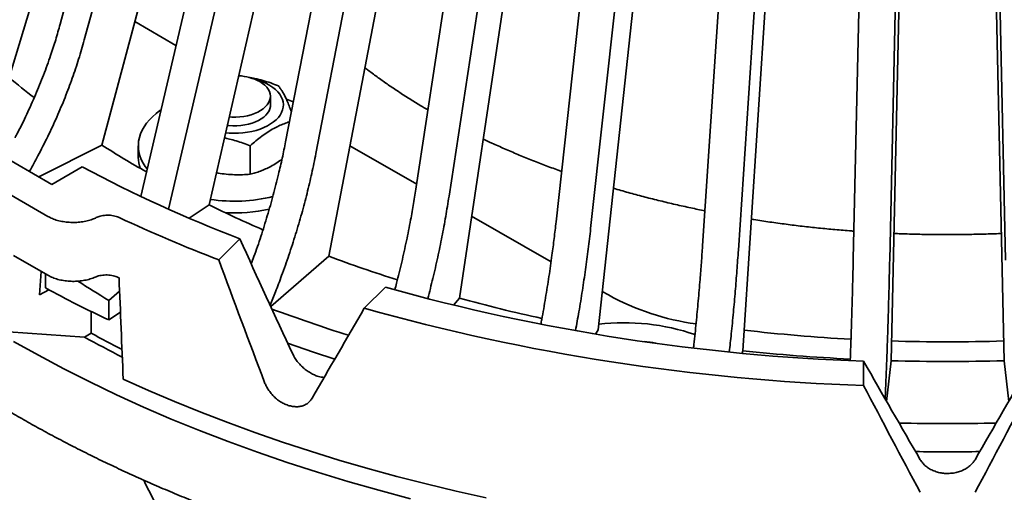
# Model space of a CAD drawing. Units: inches. Extents: x 0.1 to 8.4, y 0.1 to 10.9.
# Drawn here: x 6.9 to 7.4, y 8.4 to 8.6 of the extents above; entities that cross this region are included whole.
import ezdxf

# ---------------------------------------------------------------- set-up
doc = ezdxf.new("R2010")
doc.units = ezdxf.units.IN
doc.header["$MEASUREMENT"] = 0

msp = doc.modelspace()

# ---------------------------------------------------------------- linework, layer by layer
at = {"color": 7, "linetype": 'Continuous', "lineweight": 35}
for p, q in [((6.881526803654508, 8.592886180596256), (6.98230578311995, 8.92651315057451)), ((6.908140739158869, 8.62070303358803), (6.990804084801789, 8.925042212178798)), ((6.920668307818723, 8.612456502002901), (7.003331652165297, 8.916795681342032)), ((6.929803327406418, 8.55774444443169), (7.020930703193467, 8.898632652524157)), ((6.950041320543421, 8.531031139375223), (7.035810113187277, 8.898046264886595)), ((6.96446590832841, 8.52439658757212), (7.05009507138771, 8.890814254185319)), ((6.985612462136582, 8.526541036865327), (7.065529008265927, 8.873901095213776)), ((7.025451068071184, 8.559408352387587), (7.08653498097051, 8.874672539616885)), ((7.041249016722537, 8.553314613030553), (7.102332903694914, 8.868578791279464)), ((7.047999315715733, 8.499809867258849), (7.115337664335303, 8.852741678561118)), ((7.09348193587288, 8.535905531083026), (7.142110729082662, 8.855320943412558)), ((7.110522485415339, 8.531054284934013), (7.15915132010824, 8.850469721211239)), ((7.166244798570942, 8.517729961260263), (7.201586465922714, 8.840322610027707)), ((7.11589642638685, 8.478008299161495), (7.169504386469863, 8.835516404150296)), ((7.184236483427742, 8.514204261917724), (7.219578140408736, 8.836796916672094)), ((7.242494711478059, 8.50519264863605), (7.263944553551801, 8.829934147990729)), ((7.261129633572073, 8.503052802382001), (7.282579454904257, 8.827794313710527)), ((7.188142036078927, 8.461509379283164), (7.227102379575116, 8.822520032180716)), ((7.320927051255413, 8.498508128632773), (7.328117983934515, 8.824333309065043)), ((7.339886350595421, 8.497790763466154), (7.347077304016084, 8.823615955872272)), ((7.400199735308068, 8.497790763466154), (7.393008781887406, 8.82361595587227)), ((7.263500020452743, 8.450595385087434), (7.287146124016778, 8.81397491999052)), ((7.340681021957132, 8.445453096618607), (7.348608259250059, 8.810027262268525)), ((7.399405063946357, 8.445453096618607), (7.39147782665343, 8.810027262268525)), ((6.968409239137177, 8.609629634778017), (6.946980392706843, 8.622000244506417)), ((7.017562002377292, 8.57782121335674), (7.017562002377292, 8.583103208962141)), ((6.839632973647511, 8.556416801350505), (6.901664812104874, 8.520606583250991)), ((6.868439158446784, 8.557646242316585), (6.903794497078835, 8.537236039767677)), ((6.89701958433648, 8.541147092044758), (6.929803327406418, 8.55774444443169)), ((6.948811973508712, 8.5573821590457), (6.948811973508712, 8.551258097491761)), ((7.007040888550341, 8.542552800138175), (7.007040888550341, 8.557341587850283)), ((7.093694801310654, 8.53730381923354), (7.058977024506652, 8.557345965173418)), ((6.903794497078835, 8.537236039767677), (6.919596122171575, 8.5463581237647)), ((6.975211104239503, 8.519694130538197), (6.985612462136582, 8.526541036865327)), ((7.163624507012966, 8.496934259421836), (7.122310618782264, 8.520784259435898)), ((6.990666845681943, 8.497983386214775), (7.001627515281893, 8.508942857082614)), ((6.901758527655212, 8.489932198597252), (6.883907145187298, 8.500237582339718)), ((7.01773129303983, 8.473659146365108), (7.047999315715733, 8.499809867258849)), ((6.898229491344728, 8.491969439276243), (6.897410894594357, 8.479680647404606)), ((6.900525799746336, 8.490643788542284), (6.900525799746336, 8.483303537248926)), ((6.897410894594357, 8.479680647404606), (6.902161956169113, 8.482423376871076)), ((6.939062032801298, 8.481611261503948), (6.93341882490687, 8.476857648910844)), ((7.066444058452465, 8.472727045859466), (7.077404728052414, 8.483686516727307)), ((7.193511683547661, 8.479680759659425), (7.190302995435278, 8.48153309587862)), ((6.93341882490687, 8.476857648910844), (6.93341882490687, 8.466650895622006)), ((7.112784217637582, 8.474365076507539), (7.11589642638685, 8.478008299161495)), ((6.924343216274941, 8.459787741724316), (6.924261854915866, 8.471121340749658)), ((6.93341882490687, 8.466650895622006), (6.939516231466993, 8.470664642994269)), ((7.186824760388927, 8.459269180214749), (7.188142036078927, 8.461509379283164)), ((6.920806697446937, 8.457746152861352), (6.881255974632905, 8.460438169844794)), ((6.924343216274941, 8.459787741724316), (6.920806697446937, 8.457746152861352)), ((7.263078012687093, 8.449370532349974), (7.263500020452743, 8.450595385087434)), ((7.326293037838929, 8.432532630505934), (7.326293058580489, 8.445187538284646)), ((7.338275042560692, 8.424261925322863), (7.340681021957132, 8.445453096618607)), ((7.399405063946357, 8.445453096618607), (7.401811043342797, 8.424261925322863))]:
    msp.add_line(p, q, dxfattribs=at)
at = {"color": 7, "linetype": 'Continuous', "lineweight": 35, "flags": 128}
for points in [[(7.009639815005882, 8.591940034936771), (7.011648190377544, 8.591331996234715), (7.013655046754072, 8.590582201960643), (7.015531441720366, 8.589727203733448), (7.017260963477113, 8.588774560067634), (7.018828305037121, 8.587732580649535), (7.020219768423457, 8.586610466328425), (7.021423104894622, 8.585418066084838), (7.022427683753297, 8.58416582747474), (7.023224787711012, 8.582864817700695), (7.023807315700484, 8.581526416220761), (7.024170195114114, 8.580162412035982), (7.024310246011595, 8.578784794709351), (7.024226196027895, 8.577405649968822), (7.02391878667376, 8.576037098341343), (7.023390776576579, 8.574691197491159), (7.022646724990354, 8.573379731929128), (7.02169323680538, 8.572114263153201), (7.020538682537183, 8.570905908132247), (7.019193167214188, 8.569765261476043), (7.017668565379097, 8.568702375229414), (7.015978211261852, 8.567726554568454), (7.01413703878515, 8.566846420663232), (7.012161166733271, 8.566069671200845), (7.010068007645249, 8.565403161208879), (7.007875913912031, 8.564852724196074), (7.005604142775083, 8.56442319235819), (7.003272721506264, 8.56411837861723), (7.000902063688976, 8.563940914974507), (6.998513056073438, 8.563892393951717), (6.99612669430306, 8.5639732436139), (6.99425998507781, 8.564127831969687)], [(6.996160337112255, 8.572387828339506), (6.997521230356955, 8.572304730961672), (6.999586836227959, 8.572288305462433), (7.001643012467563, 8.572403144761138), (7.003664839388607, 8.572647877103904), (7.00562776870748, 8.57301952736386), (7.007507945686458, 8.573513570549261), (7.009282561092039, 8.574124015994627), (7.01093008777836, 8.574843462365582), (7.012430543845722, 8.575663185217627), (7.013765643016903, 8.576573193871903), (7.014919260025889, 8.577562489601286), (7.015877333391817, 8.57861902596701), (7.016628268583037, 8.579730002926294), (7.01716292894267, 8.580881919966284), (7.017474830788916, 8.582060798742788), (7.017560204991543, 8.583252339114466), (7.017417993731026, 8.584442064699909), (7.017049952909996, 8.585615551129111), (7.016460490757979, 8.586758519214964), (7.01565682144857, 8.587857129435063), (7.014648652679701, 8.588898018601624), (7.013448276579997, 8.589868582650064), (7.012070237033613, 8.59075702500214)], [(7.017561986821122, 8.579403239807272), (7.017595932327448, 8.579060732769141), (7.017567401016276, 8.577865114928269), (7.017311192201288, 8.576678559793086), (7.0168304093383, 8.57551546441826), (7.016130922288594, 8.57438996991747), (7.015221241573222, 8.573315746682528), (7.014112352440534, 8.57230580280181), (7.012817705791738, 8.57137239350805), (7.011353102805984, 8.57052689620129), (7.009736215291802, 8.569779512599446), (7.007986751619575, 8.56913936452908), (7.006125940775252, 8.568614217030175), (7.004176315870328, 8.568210411751616), (7.002161557283791, 8.567932861712633), (7.000106160797182, 8.567784955512012), (6.998035065542872, 8.567768484736662), (6.995973404457178, 8.567883644335783), (6.995143468555605, 8.56796785864906)], [(6.953382036458875, 8.545326391155388), (6.952459743579098, 8.546559433256048), (6.951311072135659, 8.548370887018674), (6.950374536286375, 8.550222578146844), (6.949654328418922, 8.552106243189177), (6.949153662178643, 8.554013465279377), (6.948874807469936, 8.555935749721135), (6.948818981563063, 8.55786449106006), (6.94898642557865, 8.559791072616274), (6.949376377264393, 8.561706882200097), (6.949987166924767, 8.56360340041916), (6.950816010005436, 8.56547212883533), (6.951859201545369, 8.567304717186838), (6.953112082471805, 8.569092982845767), (6.954569068119904, 8.570828942249424), (6.956223702679329, 8.57250487525975), (6.958068488076392, 8.574113232366008), (6.96009528065637, 8.575646884638855), (6.960540109322647, 8.575956692970877)], [(6.883907146483648, 8.455529480048535), (6.896799255826399, 8.448279323730015), (6.910015752785926, 8.441226502402204), (6.92354750718709, 8.434375807849127), (6.937385279961569, 8.427731951031339), (6.951519548140944, 8.421299471533702), (6.965940703197869, 8.415082814647032), (6.980638737329975, 8.409086177204815), (6.995603689403408, 8.40331372909938), (7.010825266419361, 8.397769400746109), (7.026293045744284, 8.39245700581537), (7.04199637658747, 8.38738015442213), (7.057924587416657, 8.382542372864425), (7.074066643722297, 8.377946918028725), (7.090411604331852, 8.373596992919186)], [(7.051052856964502, 8.446276999274897), (7.040003631277093, 8.449952605198922), (7.026537028706406, 8.454662266590333)], [(7.129840188529386, 8.374068027580767), (7.114201488384999, 8.37756045160161), (7.098714948319683, 8.381271997028357), (7.083389819068892, 8.385200484620798), (7.068235237289499, 8.389343561517931), (7.053260184076684, 8.393698773081061), (7.03847355755939, 8.398263520985315), (7.02388416252954, 8.403035069206586), (7.009500679329706, 8.408010609877675), (6.995331705336222, 8.41318719144522), (6.981385620139045, 8.418561700708915), (6.967670735918067, 8.424130967592689), (6.954195214476878, 8.429891669353905), (6.940967067242757, 8.435840378478773)]]:
    msp.add_lwpolyline(points, dxfattribs=at)
at = {"color": 7, "linetype": 'Continuous', "lineweight": 35}
for centre, radius, start, end in [((7.158747399119641, 8.925145536575213), 0.432721085903604, 230.1600684408727, 232.3719535051691), ((6.999523535120225, 8.567226985508237), 0.02666612996833467, 61.93254178637777, 86.61650935813168), ((7.005283443467614, 8.526129562885888), 0.05921867907095082, 65.88763341341819, 69.60671342493565), ((7.221207506932828, 9.015293517501044), 0.5424643307279163, 237.5077257188438, 240.3702312946537), ((6.966125818490621, 8.551314430162753), 0.01731393662421711, 180.1864180319703, 199.1918836938538), ((7.265208891032191, 9.195466716106322), 0.7353843557291821, 241.9672815685331, 248.9963953286929), ((6.998762948112772, 8.612849366743326), 0.08433915117863436, 261.4879275458468, 283.7871035364626), ((7.273748870967725, 9.114837813636036), 0.655069223558025, 243.9052789543072, 246.6073576300928), ((6.998855846968177, 8.606348861508005), 0.0839618215471901, 266.6485713230528, 282.4491057415349), ((7.275105342669669, 9.239245579170614), 0.7939615212806823, 244.9438664929586, 249.0071008957225), ((7.316960345506877, 9.222545287427607), 0.7711592073708419, 249.5875948655518, 252.3885553981827), ((7.290695708071418, 9.241751918105589), 0.8313698136834241, 244.8991472430714, 244.956749442778), ((7.238736166051673, 9.110539235570027), 0.7126084991948594, 241.666108623094, 244.6307461623953), ((7.363213343054714, 9.50762648672119), 1.063080254054513, 254.4041819966012, 268.009743909761), ((7.346096218455716, 9.32116743761861), 0.8740190369965033, 254.7292409474368, 257.6300250877701), ((7.256293753860817, 8.593226440807173), 0.1297467150262854, 241.0607649303871, 262.3793808397784), ((7.312346911692646, 9.264687183749585), 0.8451215629312308, 249.641235336136, 252.5027532343218), ((7.363007261883022, 9.52991630472441), 1.097997660602426, 254.3301057463813, 268.0838189864862), ((7.201893654098444, 8.353740556256758), 0.111471810198973, 70.79531949801044, 96.92479940340614), ((7.368988967210361, 9.366493272612516), 0.9111902494935968, 263.3962287229453, 266.9017464223724), ((7.235955653073759, 9.025424984823852), 0.6492904746652184, 240.9629969233402, 242.931299697913), ((7.235119401919083, 9.019656447158237), 0.6403396012178045, 240.9658875398402, 242.5889556639846), ((7.211624441083665, 8.429975686044324), 0.0254204179294401, 75.05574220688734, 89.13185265035942), ((7.370043042951745, 9.385745372666731), 0.9304723643290174, 268.2054368741418, 271.7945631258598), ((7.369158967521108, 9.455641647831209), 1.010584881813906, 263.9986282516444, 267.1766742486263), ((7.370043042951745, 9.473387265796335), 1.028353433620948, 268.3638421450166, 271.636157854985), ((7.370043042951745, 9.538259821084793), 1.125578828059369, 268.7135831966775, 271.2864168033241), ((7.370043042951746, 9.523938807673995), 1.125955512906216, 269.1506255593699, 270.8493744406317)]:
    msp.add_arc(centre, radius, start, end, dxfattribs=at)
for centre, major_axis, ratio, start_param, end_param in [((7.260965525955703, 9.012839536643353), (-0.5401910138079264, 1.460384518422158), 0.2769711063526213, 1.819073836782393, 1.863043942464147), ((7.412144700251655, 8.644589570327598), (-0.5490466070405908, 1.489607858279783), 0.2810444296291218, 1.565628342359677, 1.608592986228382), ((7.370043042951747, 8.869090830522932), (0.6874948935321727, 0.003597219839228671), 0.7366206045930032, 3.989825605437522, 4.020409972880794), ((7.611064464405302, 5.691990901076021), (-0.5507992091785496, 9.151549532275826), 0.05769234008603247, 1.256776290305159, 1.262818315138897), ((7.327941385651836, 8.67265430065937), (0.6826260005364934, 1.111411319989539), 0.09323837276330343, 1.808571995594713, 1.85153663946342), ((7.244091175351342, 8.976484303903383), (-0.6585633024551578, 1.290043621579153), 0.1242065176065547, 1.931045206555688, 1.97501531223744), ((7.49599491055215, 8.976484303903382), (0.6585633024551562, 1.290043621579146), 0.1242065176065492, 4.308169994942157, 4.352140100623909), ((7.418657849302611, 8.658621935493484), (-0.6706982433349555, 1.316696330088106), 0.1258793362408461, 1.678971143769804, 1.72193578763851), ((7.32142823660088, 8.658621935493484), (0.6706982433349555, 1.316696330088099), 0.1258793362408413, 4.561249519541077, 4.604214163409782)]:
    msp.add_ellipse(centre, major_axis=major_axis, ratio=ratio, start_param=start_param, end_param=end_param, dxfattribs=at)
for points, knots in [([(6.682731589310919, 8.69132597622317), (6.682738585838684, 8.691061930770633), (6.6828059458455, 8.688519797861174), (6.6831233954523, 8.683702268537544), (6.68369804184336, 8.67687581469134), (6.68449282306043, 8.670056638488447), (6.685481894610237, 8.663246106496771), (6.686671917010708, 8.656446359945258), (6.688060823636272, 8.649659099594468), (6.689648647677579, 8.642886370898736), (6.691435006569622, 8.63612998939973), (6.693419449732612, 8.629391910694395), (6.695601492770777, 8.622674098344154), (6.697980594829584, 8.615978448172891), (6.700556303547046, 8.609306936513407), (6.703327722944091, 8.60266155609697), (6.706294316061463, 8.59604422535243), (6.70945525542642, 8.589456987642299), (6.712809635956189, 8.58290179815733), (6.716356631527082, 8.576380699210862), (6.720095159431442, 8.56989555048066), (6.724024259368455, 8.563448480813062), (6.728142683322837, 8.557041369171438), (6.732449342347225, 8.55067619289217), (6.736942867056132, 8.544354921670053), (6.741622113558998, 8.53807949749682), (6.746485401724805, 8.531851798555628), (6.75153155496369, 8.52567378001748), (6.756758887833765, 8.519547285455165), (6.76216586381154, 8.513474188338021), (6.767750867873616, 8.507456346074495), (6.77351214791633, 8.50149553459581), (6.779447979708177, 8.495593547185546), (6.785556595713333, 8.489752144294336), (6.79183614665023, 8.483973095731534), (6.798284619453748, 8.478258055211999), (6.804900156851029, 8.472608730771633), (6.811680761926124, 8.467026829967322), (6.818624283870166, 8.46151389116779), (6.82572882787874, 8.456071580404044), (6.832991966139927, 8.45070143728809), (6.840411776617463, 8.445405039158445), (6.847985999510952, 8.440183970520604), (6.855712162682562, 8.43503951369506), (6.863588229553303, 8.429973435120226), (6.871611728338675, 8.42498695362061), (6.879780183864777, 8.420081597537663), (6.88809136984177, 8.415258749916097), (6.896542624055652, 8.410519746382567), (6.905131576313726, 8.40586594512831), (6.913855660494339, 8.401298639000691), (6.922712342876279, 8.396819194102008), (6.931698937175435, 8.392428728899901), (6.940812905859541, 8.38812867041874), (6.950051502067257, 8.383920034026811), (6.959412023742968, 8.37980411747497), (6.9688918272733, 8.375782056703043), (6.978487978594168, 8.371854912354687), (6.988197856797541, 8.368023981374776), (6.998018461433434, 8.364290026607495), (7.007947070460963, 8.3606544341313), (7.017980733632383, 8.357117980196406), (7.028116454722656, 8.353681747549654), (7.038351408504591, 8.350346682967475), (7.048682582436297, 8.34711375461945), (7.059106922811935, 8.343983860630166), (7.069621438148512, 8.34095783779734), (7.080223049055012, 8.338036541842051), (7.090908706589921, 8.335220868748683), (7.101675291830425, 8.332511507015347), (7.112519686741754, 8.32990929387755), (7.123438765923617, 8.327414905385218), (7.134429317826476, 8.325029088940955), (7.145488165325292, 8.322752486055121), (7.156612133014561, 8.320585792837205), (7.167797933551138, 8.318529513383071), (7.17904239439081, 8.316584303996823), (7.190342201424162, 8.31475074051878), (7.20169407059515, 8.313029190751381), (7.213094772633563, 8.311420332525591), (7.224540931430614, 8.309924467086255), (7.236029304476328, 8.308542127771558), (7.247556482471921, 8.30727362299932), (7.259119179213292, 8.306119341304877), (7.270714011377581, 8.305079577508966), (7.282337642365158, 8.304154752196322), (7.293986688711255, 8.303344877673206), (7.305657777641392, 8.302650499663242), (7.317347517016274, 8.302071493775406), (7.329052524613918, 8.301608270877379), (7.340769423637259, 8.301260837378212), (7.352494800937668, 8.301029335791243), (7.364225259280357, 8.300913761516883), (7.375957392398799, 8.300914270771502), (7.387687816373228, 8.301030753663568), (7.399413112330021, 8.301263203381142), (7.411129882786623, 8.301611613230707), (7.422834741951732, 8.302075805703808), (7.434524287447068, 8.302655697630385), (7.44619514327383, 8.303351091336244), (7.457843915623738, 8.30416184901177), (7.469467238619495, 8.305087639028512), (7.481061725797543, 8.306128357252819), (7.492624043008656, 8.307283513975317), (7.504150811452975, 8.308552961203096), (7.515638710109573, 8.309936258874737), (7.527084406359111, 8.311432948044093), (7.538484546291623, 8.31304279390012), (7.549835899607465, 8.314765120042459), (7.561135083987871, 8.316599670272568), (7.572378913054095, 8.318545682845533), (7.583564073471311, 8.320602824877804), (7.594687329752364, 8.322770406098728), (7.605745465451603, 8.325047869707765), (7.616735255669328, 8.327434555587137), (7.627653572181984, 8.329929679471494), (7.638497150856325, 8.332532789234252), (7.649262945661252, 8.335242896609689), (7.65994774806433, 8.338059406263877), (7.670548545985391, 8.34098144476797), (7.681062167829957, 8.344008271508855), (7.691485657132743, 8.347138927768217), (7.701815918621006, 8.350372623407445), (7.712049939445043, 8.353708451620122), (7.722184793697439, 8.35714544966041), (7.732217514894335, 8.360682608289158), (7.742145184163544, 8.364319022670093), (7.751964918040126, 8.368053653139249), (7.76167383255797, 8.371885429767312), (7.771269195029582, 8.375813226692067), (7.780748053645406, 8.379836103196148), (7.790107762978638, 8.383952748932666), (7.799345469806091, 8.388162193549743), (7.808458659214609, 8.392463073246722), (7.817444505238041, 8.396854318153418), (7.826300421550798, 8.401334677492349), (7.835023804514814, 8.405902843604926), (7.843612103837884, 8.410557614879536), (7.852062793302107, 8.415297546243442), (7.860373407031657, 8.420121465047263), (7.868541433031336, 8.425027909293709), (7.876564453243323, 8.430015566300298), (7.884440184932148, 8.435082939512657), (7.892166192452698, 8.44022867944138), (7.899740202521163, 8.445451277771266), (7.907159912969858, 8.45074927448432), (7.914423195533506, 8.456121148959069), (7.921527780268086, 8.461565319369463), (7.928471491333434, 8.467080309407798), (7.935252403376101, 8.472664440881703), (7.94186830407974, 8.47831620295968), (7.948317281151231, 8.484033814750363), (7.954597309983973, 8.489815767736216), (7.960706479602568, 8.495660231403381), (7.966643029042449, 8.501565583453221), (7.97240507040642, 8.507529998229208), (7.977990734718175, 8.51355178615171), (7.983398485582136, 8.519629034583772), (7.988626585944695, 8.52576003050997), (7.993673442263789, 8.531942837612807), (7.998537429540133, 8.53817567189425), (8.003217179135122, 8.544456533679396), (8.007711284669696, 8.55078355316937), (8.012018216621435, 8.557154731689495), (8.01613679578927, 8.563568202843916), (8.020065784617685, 8.570021879098537), (8.023804025073634, 8.576513802533901), (8.027350378212224, 8.583041896832443), (8.03070386618825, 8.589604267186104), (8.033863439254109, 8.59619873640215), (8.036828367065201, 8.602823341110003), (8.039597734430803, 8.609476003655129), (8.04217078963268, 8.616154728001987), (8.044546903865017, 8.62285742732602), (8.046725489185766, 8.629582047863956), (8.048706021218687, 8.636326647610614), (8.050487941971861, 8.643089124122701), (8.05207102196295, 8.649867508453054), (8.053454594746448, 8.656659854837953), (8.054639083985464, 8.663464109124606), (8.055622057915636, 8.67027845377265), (8.056411071295836, 8.677100728866332), (8.05697772128811, 8.683929426725648), (8.0572864760576, 8.688626849153273), (8.057349815730175, 8.691047729783197), (8.057353542480843, 8.691190168449864)], [0, 0, 0, 0, 0.0006347275241538593, 0.006110924131374571, 0.01158748023779234, 0.01706463669926967, 0.02254267335927096, 0.02802185866813479, 0.03350239108350633, 0.03898452988023591, 0.04446844001459692, 0.04995430812899198, 0.05544224792411875, 0.06093241182387365, 0.06642484163852631, 0.07191962646558746, 0.07741679998335695, 0.08291633927542721, 0.08841827275013686, 0.09392251767381929, 0.09942905501416938, 0.1049378035727883, 0.1104486693926883, 0.1159615835973985, 0.1214764130014454, 0.1269930508457706, 0.13251138626599, 0.1380312984243109, 0.1435526663130779, 0.1490753685146582, 0.1545992860783476, 0.1601243163583298, 0.1656503302162816, 0.1711772199275665, 0.1767048916893666, 0.1822332501605342, 0.1877622010264547, 0.1932916514274308, 0.1988215283757382, 0.2043517550038026, 0.209882270109985, 0.2154130022578548, 0.2209438971773638, 0.2264749067132343, 0.2320059797695389, 0.2375370715016097, 0.2430681373742345, 0.2485991436165834, 0.2541300626679676, 0.2596608687035938, 0.2651915395797095, 0.2707220598518435, 0.276252408579587, 0.2817825773677988, 0.2873125503375508, 0.2928423178221442, 0.2983718813769917, 0.3039012224629182, 0.3094303497378013, 0.3149592473342335, 0.3204879357318912, 0.3260163892293971, 0.331544621290327, 0.3370726327666886, 0.3426004372448537, 0.348128018707379, 0.3536553888453243, 0.3591825489040052, 0.3647095132922394, 0.3702362775493625, 0.3757628628347148, 0.3812892676532384, 0.386815494083063, 0.3923415438351603, 0.3978674443646931, 0.4033931740269015, 0.4089187861501902, 0.4144442325228709, 0.4199695509909281, 0.4254947563611183, 0.4310198421372028, 0.4365448223621117, 0.4420697057194284, 0.4475945006348956, 0.4531191983532207, 0.4586438499204744, 0.4641684070175129, 0.4696929383656633, 0.4752173986627375, 0.4807418164994444, 0.4862662165565815, 0.4917906048303755, 0.4973149494326101, 0.5028393062740114, 0.508363663880921, 0.5138880296840636, 0.5194124019577487, 0.5249368133069399, 0.5304612517942832, 0.5359857357263517, 0.541510275801394, 0.5470348679125034, 0.5525595359393205, 0.5580842757211508, 0.5636091057369323, 0.5691340305345179, 0.574659054094345, 0.5801841812603692, 0.5857094391270499, 0.5912348103396774, 0.5967603241715929, 0.6022859813185797, 0.6078117850103089, 0.6133377632116239, 0.6188638819215366, 0.6243902031742942, 0.6299166815851509, 0.6354433621249872, 0.6409702327870458, 0.6464973148718708, 0.6520245976782157, 0.657552099962158, 0.6630798165331738, 0.6686077595986214, 0.6741359298124094, 0.6796643339724431, 0.6851929725059529, 0.6907218454620263, 0.6962509587762612, 0.7017803149910403, 0.7073099040168506, 0.7128397273643956, 0.7183697790931338, 0.7239000630784959, 0.7294305635515547, 0.7349612720374294, 0.740492180240713, 0.7460232727897562, 0.7515545351856905, 0.7570859476408793, 0.7626174881055602, 0.768149133066842, 0.7736808515999843, 0.7792126130818613, 0.784744369651377, 0.7902760801069193, 0.7958076872704674, 0.8013391508655408, 0.8068704077143146, 0.8124013885884276, 0.8179320364291554, 0.8234622664735862, 0.8289920113675621, 0.8345211719090276, 0.8400496559717667, 0.8455773644676337, 0.8511042061849021, 0.8566300588610418, 0.8621548077683067, 0.8676783432074601, 0.8732005475635941, 0.8787212937963648, 0.884240447704257, 0.8897579120809603, 0.8952735476543667, 0.9007872518101786, 0.9062988978265498, 0.9118084089971389, 0.9173156718910609, 0.9228206589804102, 0.9283232531447911, 0.9338234618493177, 0.9393212532244017, 0.9448166273963425, 0.9503096187032753, 0.9558002843873482, 0.9612887040533133, 0.9667749971398433, 0.9722592883265507, 0.9777417614467188, 0.9832226068405286, 0.9887020314036783, 0.9941802677236898, 0.9996575812555347, 1, 1, 1, 1]), ([(6.884632447700257, 8.561570855699369), (6.885055047685983, 8.562353618722783), (6.887221607838947, 8.566366641044194), (6.890817569657816, 8.573825621701436), (6.895372535163395, 8.583920447608925), (6.899522321538946, 8.59417903645282), (6.902980903569087, 8.603744190232673), (6.905857104875943, 8.612594004994428), (6.907379009359501, 8.617998183354413), (6.908140739158869, 8.62070303358803)], [0, 0, 0, 0, 0.04064958087942173, 0.2083998228653935, 0.3810220175811207, 0.5537855004008999, 0.726408353033663, 0.8630643955623715, 1, 1, 1, 1]), ([(6.920668307818723, 8.612456502002901), (6.919727311530973, 8.609142035623252), (6.917844589559193, 8.602510533715197), (6.914475905857003, 8.59252060302035), (6.9106866033374, 8.582440188339008), (6.906426587470565, 8.572297165879673), (6.901723858324787, 8.56212169150627), (6.89693869413695, 8.552761654967552), (6.893699634086535, 8.546721137319198), (6.892140111932209, 8.544058983795535), (6.892098522348952, 8.543987989064675)], [0, 0, 0, 0, 0.1443828788951048, 0.2888776735714718, 0.4332608594017732, 0.5818377348132021, 0.7305360529375224, 0.8791129942613616, 0.9967761662276361, 1, 1, 1, 1]), ([(7.099587435530177, 8.576009272425472), (7.098240381271837, 8.576797479898483), (7.09493688678478, 8.578730467397408), (7.089846615508468, 8.581886652323156), (7.084298571732329, 8.58546395525766), (7.078907868900878, 8.589105036414217), (7.073683406164069, 8.592808542611461), (7.069626358252518, 8.595788059928912), (7.06736887016593, 8.59755075745476), (7.066741453522497, 8.598040658496377)], [0, 0, 0, 0, 0.1133986303479338, 0.2780970015685094, 0.4427587515942691, 0.6073944025347351, 0.7720165831282995, 0.9366372779454195, 1, 1, 1, 1]), ([(7.021775457936522, 8.58853057798656), (7.020427839186632, 8.589054206989152), (7.01773298088088, 8.590101317655197), (7.013583007001955, 8.591414521850345), (7.009764399668392, 8.59241049163131), (7.007320126790375, 8.592808558060698), (7.00630387677898, 8.592974061273143)], [0, 0, 0, 0, 0.2667263301873084, 0.5333776087091334, 0.8059934245759136, 1, 1, 1, 1]), ([(7.028473634393824, 8.575008186889617), (7.0282659017292, 8.575599261712044), (7.027689072878062, 8.577240549139676), (7.026727248682844, 8.57966457278923), (7.025652753554992, 8.582110603359768), (7.024635755101925, 8.584132729277446), (7.023676001960645, 8.585815022060904), (7.022720564310541, 8.587289488459087), (7.022090514211456, 8.588116854141147), (7.021775457936522, 8.58853057798656)], [0, 0, 0, 0, 0.09378158068217451, 0.2604112431748667, 0.4270098750234061, 0.5689536212157695, 0.7109183209884175, 0.8554448335569353, 1, 1, 1, 1]), ([(7.007040888550341, 8.557341587850283), (7.008033002002276, 8.558220108012307), (7.010016946198519, 8.559976897997693), (7.013072016351022, 8.562393713145584), (7.016184765881994, 8.564577177575975), (7.019184472127065, 8.566372116443187), (7.022023075489723, 8.56779301822399), (7.02469869507713, 8.568888327808), (7.026512600699692, 8.569536603044494), (7.027428520920362, 8.569783501028018), (7.027463125069622, 8.569792829018033)], [0, 0, 0, 0, 0.1491107970576815, 0.2981791042574216, 0.4505816344799699, 0.6029580376040665, 0.7327806760721022, 0.8626245885966477, 0.9948098544682332, 1, 1, 1, 1]), ([(6.993638262022986, 8.561425452287578), (6.994491105573625, 8.561255734030174), (6.996558942955184, 8.560844228594348), (6.999836386165881, 8.559923516521536), (7.003458411304783, 8.5587390754464), (7.005846654461841, 8.557807446308312), (7.007040888550341, 8.557341587850283)], [0, 0, 0, 0, 0.1877718176408006, 0.4552787946042887, 0.7276137355236441, 1, 1, 1, 1]), ([(7.007594161866757, 8.495856712811438), (7.008070307164794, 8.497132302567547), (7.009837967873093, 8.501867852621452), (7.012652817867673, 8.510240755219389), (7.016015365769265, 8.520938495258392), (7.019082698155362, 8.531745290412864), (7.021638204218275, 8.54176759033918), (7.023763584269265, 8.550997513653654), (7.02488819024772, 8.556602829398457), (7.025451068071184, 8.559408352387587)], [0, 0, 0, 0, 0.06056096425309115, 0.2248289280778988, 0.3938691216065878, 0.5630466414763877, 0.73208676850276, 0.8659064423348083, 1, 1, 1, 1]), ([(7.169126267843705, 8.544031472102713), (7.168548053434082, 8.54423445453949), (7.165542628865119, 8.54528951022888), (7.160217921119028, 8.547286901835035), (7.15316300408327, 8.550025215818474), (7.146235173587977, 8.552856787791168), (7.13943337174371, 8.55577398211316), (7.133454925139747, 8.558443899053616), (7.129800697818684, 8.560175568898789), (7.128322354924368, 8.560876127891426)], [0, 0, 0, 0, 0.04029385751739072, 0.2094381380779991, 0.3785092927646939, 0.5475067577772728, 0.7164301101802233, 0.8852798430900675, 1, 1, 1, 1]), ([(7.041249016722537, 8.553314613030553), (7.040553646284973, 8.549875776401947), (7.039162368575116, 8.54299544831958), (7.036673226809487, 8.532560272658195), (7.033872757834698, 8.521979190825338), (7.030726085445781, 8.511272635170867), (7.027246462309982, 8.500477592485492), (7.023726242317944, 8.490478376251797), (7.0204469423873, 8.48175618960703), (7.018373340074141, 8.476649500325424), (7.017431587878631, 8.47433023408415)], [0, 0, 0, 0, 0.1318955052435403, 0.2638928354770791, 0.3957886149415525, 0.5315149920626955, 0.6673523787111568, 0.8030790471548916, 0.9105659081749431, 1, 1, 1, 1]), ([(7.023589434046226, 8.55041824597069), (7.022679963739098, 8.549764289704964), (7.020727884541333, 8.548360643634757), (7.017860126817323, 8.546663995603238), (7.015022823373901, 8.54524234429564), (7.012344416176734, 8.544134475473019), (7.009678320537936, 8.543229755527387), (7.007920083339483, 8.542778464971798), (7.007040888550341, 8.542552800138175)], [0, 0, 0, 0, 0.1642252349237025, 0.3524916232336975, 0.5128966724145808, 0.6733228886699705, 0.8366472883941756, 1, 1, 1, 1]), ([(7.007040888550341, 8.542552800138175), (7.005693283924531, 8.542454426929147), (7.002998453873282, 8.542257708192182), (6.998848266319629, 8.542237488865384), (6.994621386775678, 8.542519397978658), (6.991472796106377, 8.542902488318994), (6.989762305765173, 8.543270956755505), (6.989475678024354, 8.543332701199759)], [0, 0, 0, 0, 0.235327303812285, 0.4705883892403034, 0.7111117241629706, 0.9515908439483487, 0.9999999999999999, 0.9999999999999999, 0.9999999999999999, 0.9999999999999999]), ([(7.08232480222318, 8.482332600210793), (7.082631334778428, 8.483476294096995), (7.083921162788575, 8.488288730440871), (7.085957480233046, 8.496796480801622), (7.088415464837476, 8.507809103390942), (7.090445826134986, 8.518005745798169), (7.09213866144226, 8.527379977184241), (7.09303387248928, 8.53306174247224), (7.09348193587288, 8.535905531083026)], [0, 0, 0, 0, 0.06365337286684186, 0.2678407296657228, 0.47219399817264, 0.6763814972782751, 0.8380252323651074, 1, 1, 1, 1]), ([(7.243703259914174, 8.523489285969909), (7.241270077043463, 8.523987473935803), (7.236133773402284, 8.525039118961752), (7.228382115965545, 8.526772284804931), (7.220435698323867, 8.528658784917054), (7.212571383172163, 8.530646487627397), (7.204803108140853, 8.532742760442904), (7.199313347547698, 8.534280096053283), (7.196442533931622, 8.535146804525075), (7.196100157553661, 8.535250169127242)], [0, 0, 0, 0, 0.1492263107853677, 0.3150078248012756, 0.4807365820111453, 0.6464105502312746, 0.8120266916515418, 0.9775820972475467, 0.9999999999999999, 0.9999999999999999, 0.9999999999999999, 0.9999999999999999]), ([(7.110522485415339, 8.531054284934013), (7.109968837062383, 8.527568203324357), (7.108861113062167, 8.520593349619636), (7.10688058391504, 8.509988901208096), (7.104647149245134, 8.499217944786036), (7.102195171181943, 8.488461995863583), (7.100357410120584, 8.481277079189708), (7.099459393995534, 8.47776619240146)], [0, 0, 0, 0, 0.1994745500345541, 0.3991030503854317, 0.5985784369465711, 0.8038466239467401, 1, 1, 1, 1]), ([(6.901664812104874, 8.520606583250991), (6.902447294136754, 8.520197749181735), (6.904012256137988, 8.519380082120854), (6.906765969703301, 8.518459865187683), (6.909728446019876, 8.517807734587228), (6.912842824894329, 8.517450383328114), (6.916015088147359, 8.517405345408184), (6.919159044782992, 8.51766141082416), (6.922174460297384, 8.518228233518382), (6.924801995360654, 8.518999070733416), (6.92628831863409, 8.519661190191814), (6.926939820324014, 8.519951417730994)], [0, 0, 0, 0, 0.1138899778043962, 0.227779655409165, 0.3416698540461773, 0.4555597579097144, 0.5694491798555676, 0.6833389774073435, 0.797228972061682, 0.9111191557514094, 1, 1, 1, 1]), ([(6.926939820324014, 8.519951417730994), (6.927569277046725, 8.520214141016702), (6.928628118597239, 8.52065608137759), (6.930356591002202, 8.521022200248243), (6.931911418506229, 8.521203546615471), (6.933499697268668, 8.521225330003873), (6.935072121918194, 8.52109723451972), (6.936580417731663, 8.520813531408598), (6.937853143020035, 8.520439493747535), (6.938565802807001, 8.520128580222067), (6.938857889189214, 8.520001151105825)], [0, 0, 0, 0, 0.1796941584084693, 0.3022727924618822, 0.4248503306232434, 0.5473997363687544, 0.6699474156776762, 0.7924383390923765, 0.9149300469458612, 1, 1, 1, 1]), ([(7.15832606531733, 8.464428144530627), (7.158484723270336, 8.465258546985487), (7.159356624738479, 8.469822006338308), (7.160775070929834, 8.478129350346295), (7.162563022784057, 8.489302491339672), (7.164038227005129, 8.499631810218737), (7.165268563155599, 8.50911663581041), (7.165919164783506, 8.514856894226869), (7.166244798570942, 8.517729961260263)], [0, 0, 0, 0, 0.04626412691816709, 0.2542435435369068, 0.4623919118764515, 0.6703714841258672, 0.8350170404333365, 1, 1, 1, 1]), ([(7.321245081584259, 8.512918723901334), (7.32082137903517, 8.512947824046043), (7.317535473214819, 8.513173502024795), (7.311412543498481, 8.513702905525635), (7.302884067241149, 8.514513220851606), (7.29439560739911, 8.515445502430673), (7.285947028860185, 8.516482129025722), (7.277550571517466, 8.517638966238813), (7.271553877883012, 8.518518485669167), (7.268374361044127, 8.519044302456283), (7.267958657153617, 8.51911305003498)], [0, 0, 0, 0, 0.02351230927417741, 0.1823430943712508, 0.3411531939556212, 0.4999404304153055, 0.6587007820700003, 0.8174318673227547, 0.9761302465492024, 1, 1, 1, 1]), ([(7.184236483427742, 8.514204261917724), (7.183834107813894, 8.510682006926347), (7.18302904545645, 8.503634773422881), (7.18158978888946, 8.492900930399909), (7.179966020279422, 8.481983994888333), (7.178236414015184, 8.471375710709495), (7.176958107481898, 8.464379017557457), (7.176362261560402, 8.461117709749002)], [0, 0, 0, 0, 0.2029111156405879, 0.4059791286742191, 0.6088911043995722, 0.8176958075107666, 1, 1, 1, 1]), ([(7.397964604135638, 8.511700809046674), (7.397867577757428, 8.511696104539737), (7.394897049268017, 8.51155207286359), (7.38903827149635, 8.511372495191967), (7.380392829996955, 8.511170745666364), (7.371739689458246, 8.511095468284914), (7.363085798938057, 8.511127554849445), (7.354436479487269, 8.51128009874398), (7.347446389692998, 8.51147402073573), (7.343346427906418, 8.511657876346831), (7.342121751408125, 8.511712794821129)], [0, 0, 0, 0, 0.005226811651695244, 0.1600223898580139, 0.3148267468649388, 0.4696362269681376, 0.6244476345396333, 0.7792581621302942, 0.9340634486121261, 1, 1, 1, 1]), ([(7.237768373841996, 8.452109490657438), (7.237837819347863, 8.452716163648747), (7.238339546123933, 8.457099227466273), (7.239174307498581, 8.465259472561204), (7.240260355065204, 8.476541342124106), (7.241155459587544, 8.48696035091362), (7.241902247245593, 8.496519981906372), (7.242297088817462, 8.50229978965879), (7.242494711478059, 8.50519264863605)], [0, 0, 0, 0, 0.03384658685995549, 0.2445333026827559, 0.4553925479599145, 0.6660797556077461, 0.8328691510068701, 1, 1, 1, 1]), ([(7.261129633572073, 8.503052802382001), (7.260885428773184, 8.499506083762181), (7.260396830345474, 8.492409904043136), (7.259523318246428, 8.481588580718412), (7.258537663815478, 8.470572850076602), (7.257506730351669, 8.460044320928336), (7.256751608945224, 8.453155240906037), (7.256410472515531, 8.450043004724392)], [0, 0, 0, 0, 0.2050106927128062, 0.4101799087432195, 0.6151914179189862, 0.8261574566875057, 1, 1, 1, 1]), ([(7.319355463306755, 8.445526306194282), (7.319374402316519, 8.446023100199087), (7.319538138655557, 8.450318109949778), (7.31981381279212, 8.458407166315698), (7.320177982549568, 8.46974393543169), (7.320478063996272, 8.48020815191554), (7.320728394959721, 8.489805529938346), (7.320860787397082, 8.495605286993742), (7.320927051255413, 8.498508128632773)], [0, 0, 0, 0, 0.0277315912855912, 0.2397521987417315, 0.4519455733083561, 0.6639661588732045, 0.8318113988518221, 1, 1, 1, 1]), ([(7.339886350595421, 8.497790763466154), (7.339804485563569, 8.49423170535122), (7.339640692304028, 8.487110841700998), (7.339347678254458, 8.476245281331915), (7.339017969190826, 8.465180139119703), (7.33864780555517, 8.453929032756152), (7.338237052653156, 8.442534313604066), (7.337870494284263, 8.433056226847329), (7.337632359937466, 8.427404847251633), (7.337553734094247, 8.425538906903107)], [0, 0, 0, 0, 0.1516070646122234, 0.3033311625297298, 0.4549387011020539, 0.6109491894269573, 0.7670873592565451, 0.9230982299656846, 0.9999999999999999, 0.9999999999999999, 0.9999999999999999, 0.9999999999999999]), ([(6.926410459432782, 8.488989421264696), (6.925541398531625, 8.48864374012382), (6.923803299454716, 8.487952386881418), (6.920863379680151, 8.487249960038616), (6.917777837596586, 8.486829089038887), (6.91460906368249, 8.48671204394012), (6.911454171654009, 8.486908914651009), (6.908396499660634, 8.487402299575184), (6.90553582893726, 8.488193224449656), (6.90333097156154, 8.489071586665997), (6.902162456695538, 8.48971112479609), (6.901758527655212, 8.489932198597252)], [0, 0, 0, 0, 0.1172576951324296, 0.2345123240488071, 0.3517686236074445, 0.46902446077993, 0.586281112902502, 0.7035375720230125, 0.8207955952580477, 0.9380531088342124, 0.9999999999999999, 0.9999999999999999, 0.9999999999999999, 0.9999999999999999]), ([(6.926410459432782, 8.488989421264696), (6.926942708538301, 8.489197307859717), (6.927913012879127, 8.489576290677082), (6.92951508947638, 8.489916348478776), (6.931070206001099, 8.49009758198944), (6.932658412219211, 8.490119384117616), (6.934230879198194, 8.48999132248084), (6.935739182659885, 8.489707621532798), (6.937012366313304, 8.489333398640316), (6.937725403496287, 8.489022245569604), (6.938017907891198, 8.488894603361253)], [0, 0, 0, 0, 0.1536383063944201, 0.2800867377053836, 0.4065383188566083, 0.5329608784715939, 0.6593844724917259, 0.7857467014514271, 0.9121083262623055, 1, 1, 1, 1]), ([(7.029263724463624, 8.448821710171744), (7.029637565736159, 8.44809572637088), (7.030385244736666, 8.446643765652546), (7.031902475553388, 8.444551052229603), (7.033668190787013, 8.442603089258098), (7.035654379264126, 8.440850597850982), (7.037804408351527, 8.439361163304442), (7.039916681255578, 8.438214578951236), (7.041298044524851, 8.437704653336418), (7.04191803571797, 8.43747578566825)], [0, 0, 0, 0, 0.1468197080799895, 0.2936380240933165, 0.440495751627359, 0.5873512170989657, 0.7339771215829056, 0.8806021229495684, 1, 1, 1, 1]), ([(7.04191803571797, 8.43747578566825), (7.042823031827192, 8.43720136481881), (7.044064112927257, 8.436825033333811), (7.04522813245777, 8.436774094932817), (7.045543349161362, 8.436760300804432)], [0, 0, 0, 0, 0.7291998155273532, 1, 1, 1, 1]), ([(7.039238921097801, 8.425874023369962), (7.038876562804059, 8.42533293428644), (7.03815184741855, 8.424250757914233), (7.036655923020579, 8.423005107063487), (7.034904213243053, 8.422095647426001), (7.032925607335733, 8.42155934528557), (7.030778374743241, 8.42142194318363), (7.028528618051697, 8.421673367108454), (7.026238383375644, 8.422322454099692), (7.023973325673771, 8.423334331000053), (7.021798907966883, 8.424694834263537), (7.019770988901115, 8.426351370640992), (7.017950926408979, 8.42826760264401), (7.016482839141619, 8.430251277920805), (7.015334911635533, 8.432215261328167), (7.014808238728315, 8.433474740712386), (7.014544902103702, 8.434104480813437)], [0, 0, 0, 0, 0.07342490320279312, 0.146849562848524, 0.2202883470558061, 0.2937269231946651, 0.3671169008926888, 0.4405069089137758, 0.5138021209972093, 0.5870972899359781, 0.6603508054764142, 0.7336051481835502, 0.8069105222413567, 0.8802160325753525, 0.9401079773950785, 1, 1, 1, 1]), ([(7.355785938072766, 8.393903348131557), (7.356184846968182, 8.393296897816244), (7.356982661092069, 8.392084002760368), (7.358653671259557, 8.390484445936984), (7.360626067096036, 8.389114700184843), (7.362868399282647, 8.388016307441319), (7.365315851319576, 8.387238012086831), (7.36773524318472, 8.386792406002748), (7.369328115410124, 8.386742550265996), (7.370043042951745, 8.386720173556338)], [0, 0, 0, 0, 0.1468196848279231, 0.2936380200262986, 0.440495761815775, 0.5873501416345179, 0.7339769182172534, 0.8806010771986889, 1, 1, 1, 1]), ([(7.370043042951745, 8.386720173556338), (7.371082969628328, 8.3867664596411), (7.373000490182072, 8.386851806541877), (7.375689520442282, 8.387490636673089), (7.378065656662042, 8.388382748768606), (7.380211685833956, 8.389583115598107), (7.38195834159197, 8.39095286079355), (7.383337325259, 8.392406026847667), (7.383979205244811, 8.393404238348603), (7.384300147830723, 8.393903348131557)], [0, 0, 0, 0, 0.173485711222429, 0.3198902620160566, 0.4662955371276768, 0.6127601530522415, 0.7592276175122019, 0.879612836105607, 1, 1, 1, 1]), ([(7.788412604280153, 8.383231588103621), (7.787796658447298, 8.381903500914989), (7.786433698509479, 8.378964720367279), (7.784093536380625, 8.374432744655293), (7.781441947260154, 8.369642180365734), (7.778602649719477, 8.364883874787703), (7.775584058884388, 8.36015861562169), (7.772385281014127, 8.355467675520002), (7.769008073791389, 8.350812241561302), (7.76545328786263, 8.346193668723643), (7.761722115922325, 8.341613363469678), (7.757815743636353, 8.337072822238227), (7.753735187671486, 8.332573700059708), (7.749481863498917, 8.328117651086949), (7.745056962593211, 8.323706496671836), (7.740461935643545, 8.319342082265102), (7.735698297230156, 8.315026324398131), (7.730767610334018, 8.31076121690631), (7.725671563154433, 8.306548792716228), (7.720411967222396, 8.30239112023944), (7.714990771271315, 8.29829028032975), (7.709409989400181, 8.294248396782043), (7.703671752864029, 8.290267598040963), (7.697778333311938, 8.286350044729016), (7.691732190158198, 8.28249785902216), (7.685535820344671, 8.278713184582218), (7.679191774697897, 8.274998132468166), (7.67270277512961, 8.271354741739307), (7.666071542263, 8.267785085828487), (7.659301023509714, 8.264291130501695), (7.652394129947681, 8.260874889792287), (7.645353914828206, 8.257538311264511), (7.638183583000818, 8.254283258515372), (7.630886343408605, 8.251111605093651), (7.623465501122943, 8.24802517515384), (7.615924459088013, 8.245025724784067), (7.608266677334311, 8.242114980872879), (7.600495729502884, 8.239294577220424), (7.592615162955485, 8.236566183780955), (7.584628728551614, 8.233931287572142), (7.576540117932402, 8.231391439633184), (7.56835314643734, 8.228948060631266), (7.560071659372877, 8.226602552857887), (7.551699551895567, 8.224356259959396), (7.543240810929429, 8.222210419569835), (7.534699409328022, 8.220166289515713), (7.526079417482993, 8.218224996665672), (7.517384945497017, 8.216387607428342), (7.508620077272247, 8.214655229946016), (7.499789028411422, 8.213028752708631), (7.490895966948139, 8.21150916894265), (7.481945156427047, 8.210097261690587), (7.47294085534066, 8.208793852122897), (7.463887345536795, 8.207599662601234), (7.454788949215412, 8.206515388541968), (7.445650024618453, 8.205541560536076), (7.436474909377541, 8.204678815155507), (7.427268007527768, 8.203927553644892), (7.418033690032804, 8.203288230566141), (7.408776384762215, 8.202761203675813), (7.399500499845042, 8.202346746784272), (7.390210478757353, 8.202045108928049), (7.380910748860309, 8.201856449029034), (7.3716057486926, 8.201780898449673), (7.362299940480892, 8.201818472485302), (7.35299777511493, 8.201969141057715), (7.343703722433403, 8.20223286562735), (7.334422229632245, 8.20260948470718), (7.325157722436157, 8.203098755912928), (7.315914647237328, 8.203700479651392), (7.306697386046158, 8.204414249076144), (7.297510377584794, 8.205239723367615), (7.288357988826715, 8.206176419322151), (7.279244609095744, 8.207223826736293), (7.270174574410871, 8.20838136947808), (7.261152231931566, 8.209648414804573), (7.252181869724502, 8.21102421909063), (7.243267780993444, 8.21250803847789), (7.234414235125093, 8.214099059027138), (7.225625445062025, 8.215796382392394), (7.216905588104811, 8.217599024904635), (7.208258848325794, 8.219506031840766), (7.199689305743833, 8.221516253734775), (7.191201082273897, 8.22362863214035), (7.182798174518172, 8.225841911876522), (7.174484583653086, 8.22815485642484), (7.166264273600787, 8.230566166030805), (7.158141098294108, 8.233074424960893), (7.150118946280682, 8.235678259967148), (7.14220151873335, 8.238376095035253), (7.1343925946962, 8.241166438180892), (7.126695848903513, 8.244047688924235), (7.119114790383263, 8.247018115965927), (7.111653022698879, 8.2500760682551), (7.104313953028766, 8.25321973680432), (7.097100995138772, 8.256447323822533), (7.090017415566138, 8.259756933766877), (7.083066401941085, 8.263146626760085), (7.076251136819684, 8.266614470608022), (7.069574647485478, 8.270158443354095), (7.063039850738838, 8.273776473468363), (7.056649593226393, 8.277466470245333), (7.05040665736065, 8.281226328661157), (7.044313677841722, 8.28505388683194), (7.038373180871626, 8.288946961485838), (7.032587593252415, 8.292903352648635), (7.026959305556928, 8.296920830901774), (7.021490515941855, 8.30099711329997), (7.016183369850997, 8.305129939191556), (7.01103987594761, 8.309317092264733), (7.006061873758739, 8.313556348806776), (7.001251028954443, 8.317845493238869), (6.996609026339036, 8.322182394475705), (6.992137343852354, 8.326564933707022), (6.987837312089499, 8.330991038849895), (6.983710225850689, 8.335458730021227), (6.979757265862442, 8.33996610297525), (6.975979477682471, 8.344511334875413), (6.972377814948163, 8.349092704369891), (6.968953247508431, 8.353708633025247), (6.965706663256097, 8.358357634270005), (6.962638541883145, 8.363038355303813), (6.959751074043947, 8.367749635319186), (6.957039835042425, 8.372490178465448), (6.954525257649314, 8.377259805821062), (6.952739371007716, 8.380842223050223), (6.951852604209258, 8.382836560987544), (6.951678013654046, 8.38322921502958)], [0, 0, 0, 0, 0.006826157422225044, 0.01510486571946499, 0.02335099575344544, 0.0315667106568276, 0.03975440621985503, 0.04791651233464816, 0.05605549123786512, 0.06417375009472823, 0.07227360002543952, 0.08035726895936664, 0.08842682104659033, 0.09648419193907125, 0.1045311556211958, 0.1125693503178091, 0.1206002612854046, 0.1286252338793948, 0.1366454683610877, 0.1446620551332125, 0.1526759416731244, 0.1606879875103348, 0.1686989343270109, 0.1767094367877066, 0.1847199357104246, 0.1927308916940339, 0.2007427469530229, 0.2087558781113388, 0.2167706024459025, 0.2247871851610251, 0.2328058411532882, 0.2408267464435863, 0.2488500374653951, 0.2568758147851435, 0.2649041578273316, 0.2729351068164669, 0.280968692597155, 0.2890049144702828, 0.2970437670597272, 0.30508521134435, 0.3131292134413973, 0.3211757065482223, 0.3292246520874554, 0.3372759507943384, 0.3453295300948599, 0.3533853208107921, 0.3614431983332505, 0.3695030876826968, 0.3775648930667223, 0.3856284894687335, 0.3936937973532667, 0.4017606775709225, 0.409829046031885, 0.4178987686748563, 0.4259697619827122, 0.4340418701512427, 0.4421150086169081, 0.450189053853164, 0.4582638665131627, 0.4663393938659291, 0.4744154319377107, 0.4824919267021583, 0.4905687409881402, 0.4986457416352288, 0.5067228525001779, 0.514799888676841, 0.5228767377013742, 0.5309532822214615, 0.539029380257946, 0.5471049429720207, 0.5551798269471016, 0.5632539597330913, 0.5713271415780853, 0.5793993336095813, 0.5874703814077626, 0.5955401755857659, 0.6036086051192099, 0.6116755495791353, 0.6197408937563166, 0.627804514199066, 0.6358663322442397, 0.6439262008105259, 0.6519840457816761, 0.660039736426832, 0.6680931966521901, 0.6761443227228761, 0.6841930130600491, 0.6922391932737779, 0.7002827845810338, 0.708323730789143, 0.7163619567151798, 0.7243974178984532, 0.732430087196998, 0.7404599387721765, 0.7484869728109367, 0.7565112030526672, 0.7645326677012659, 0.7725514364082567, 0.7805676004477126, 0.7885812845329512, 0.7965926517328035, 0.804601905529547, 0.8126092962971666, 0.8206151263388041, 0.8286197528331438, 0.8366236024357072, 0.8446271694417611, 0.8526308319243112, 0.8606352116617724, 0.8686410323291891, 0.8766491177376623, 0.8846603894452862, 0.8926758954543121, 0.9006968108798142, 0.9087244340380723, 0.9167602009165133, 0.9248057084707966, 0.9328626799458256, 0.9409329978304141, 0.9490186935555003, 0.9571219194428213, 0.9652449636565057, 0.9733901944380777, 0.9815600357566543, 0.9897569338390494, 0.9979832999936139, 1, 1, 1, 1])]:
    msp.add_open_spline(points, degree=3, knots=knots, dxfattribs=at)

doc.saveas('drawing.dxf')
